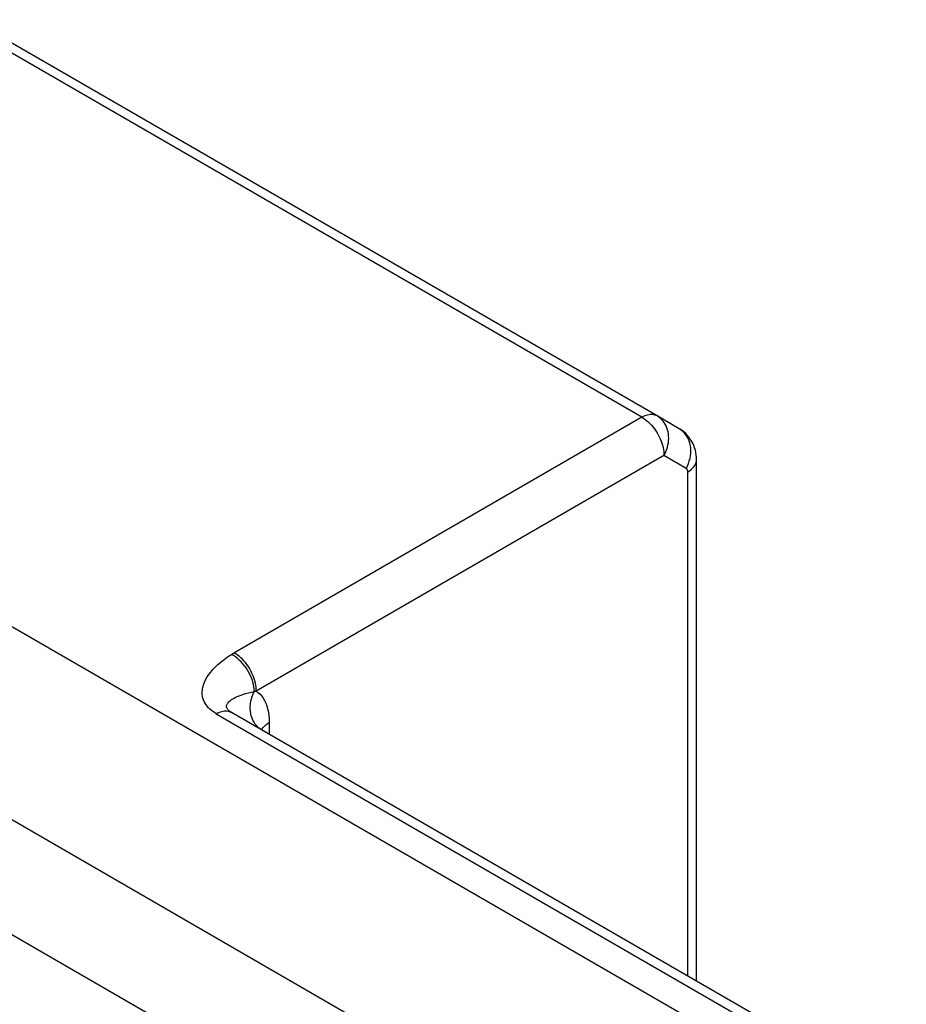
# Model space of a CAD drawing. Units: millimetres. Extents: x -37.3 to 26.2, y -35.5 to 40.2.
# Drawn here: x -6.7 to 16.1, y 14.9 to 40.1 of the extents above; entities that cross this region are included whole.
import ezdxf

# ---------------------------------------------------------------- set-up
doc = ezdxf.new("R2010")
doc.units = ezdxf.units.MM
doc.header["$LTSCALE"] = 19.36
doc.layers.get('0').update_dxf_attribs({"linetype": 'CONTINUOUS'})
doc.layers.add('ASSI', color=7, linetype='CONTINUOUS')
doc.layers.add('RACCORDO', color=7, linetype='CONTINUOUS')

msp = doc.modelspace()

# ---------------------------------------------------------------- linework, layer by layer
at = {"color": 7, "linetype": 'CONTINUOUS'}
for p, q in [((9.671, 29.945), (-7.896, 40.088)), ((10.239, 29.617), (9.671, 29.945)), ((10.68, 15.481), (10.68, 28.833)), ((-12.768, 27.97), (11.627, 13.884)), ((6.596, 11.837), (-16.788, 25.339)), ((2.637, 11.183), (-17.921, 23.053)), ((16.054, 12.378), (-1.232, 22.359))]:
    msp.add_line(p, q, dxfattribs=at)
at = {"color": 250, "linetype": 'CONTINUOUS'}
for p, q in [((9.281, 29.911), (-8.286, 40.054)), ((9.281, 29.911), (-1.172, 23.875)), ((9.847, 28.931), (-0.595, 22.902)), ((10.415, 28.603), (9.847, 28.931)), ((10.456, 15.61), (10.456, 28.512)), ((-0.646, 22.892), (-0.629, 22.896)), ((-0.629, 22.896), (-0.612, 22.899)), ((-0.612, 22.899), (-0.595, 22.902)), ((-1.622, 22.325), (14.885, 12.794)), ((-0.456, 21.91), (-0.443, 21.935)), ((-0.443, 21.935), (-0.417, 21.972)), ((-0.263, 22.103), (-0.263, 21.799))]:
    msp.add_line(p, q, dxfattribs=at)
for points in [[(9.671, 29.945), (9.645, 29.958), (9.617, 29.968), (9.587, 29.976), (9.557, 29.981), (9.525, 29.982), (9.492, 29.981), (9.458, 29.976), (9.424, 29.969), (9.389, 29.959), (9.353, 29.945), (9.317, 29.929), (9.281, 29.911)], [(9.281, 29.911), (9.324, 29.885), (9.367, 29.855), (9.409, 29.823), (9.45, 29.787), (9.49, 29.748), (9.53, 29.706), (9.567, 29.662), (9.603, 29.615), (9.638, 29.567), (9.67, 29.517), (9.7, 29.465), (9.727, 29.412), (9.752, 29.358), (9.774, 29.303), (9.794, 29.249), (9.81, 29.194), (9.824, 29.139), (9.834, 29.086), (9.842, 29.033), (9.846, 28.981), (9.847, 28.931)], [(9.847, 28.931), (9.874, 28.983), (9.898, 29.038), (9.919, 29.093), (9.936, 29.149), (9.95, 29.205), (9.96, 29.262), (9.966, 29.319), (9.968, 29.376), (9.966, 29.432), (9.961, 29.486), (9.952, 29.54), (9.939, 29.592), (9.922, 29.642), (9.902, 29.69), (9.878, 29.735), (9.851, 29.778), (9.82, 29.818), (9.787, 29.855), (9.751, 29.888), (9.712, 29.918), (9.671, 29.945)], [(10.415, 28.603), (10.447, 28.664), (10.474, 28.728), (10.496, 28.793), (10.514, 28.858), (10.527, 28.925), (10.534, 28.991), (10.536, 29.057), (10.533, 29.122), (10.525, 29.185), (10.512, 29.247), (10.493, 29.306), (10.47, 29.362), (10.442, 29.414), (10.409, 29.464), (10.372, 29.509), (10.332, 29.549), (10.287, 29.586), (10.239, 29.617)], [(10.456, 28.512), (10.501, 28.542), (10.542, 28.574), (10.579, 28.608), (10.61, 28.643), (10.635, 28.68), (10.655, 28.718), (10.669, 28.757), (10.678, 28.797), (10.68, 28.833)], [(10.456, 28.512), (10.455, 28.522), (10.454, 28.531), (10.453, 28.541), (10.451, 28.549), (10.449, 28.557), (10.446, 28.565), (10.443, 28.573), (10.438, 28.58), (10.434, 28.587), (10.428, 28.593), (10.422, 28.598), (10.415, 28.603)], [(-1.622, 22.325), (-1.667, 22.352), (-1.71, 22.381), (-1.75, 22.412), (-1.787, 22.445), (-1.821, 22.479), (-1.853, 22.516), (-1.881, 22.554), (-1.906, 22.593), (-1.928, 22.635), (-1.946, 22.679), (-1.961, 22.724), (-1.971, 22.772), (-1.978, 22.821), (-1.979, 22.872), (-1.976, 22.924), (-1.969, 22.978), (-1.956, 23.033), (-1.938, 23.09), (-1.914, 23.148), (-1.886, 23.207), (-1.851, 23.267), (-1.81, 23.328), (-1.763, 23.391), (-1.709, 23.453), (-1.648, 23.517), (-1.58, 23.581), (-1.505, 23.646), (-1.421, 23.711), (-1.329, 23.776), (-1.228, 23.841)], [(-1.228, 23.841), (-1.217, 23.848), (-1.206, 23.855), (-1.195, 23.862), (-1.184, 23.868), (-1.172, 23.875)], [(-0.646, 22.892), (-0.649, 22.951), (-0.656, 23.01), (-0.668, 23.072), (-0.683, 23.133), (-0.703, 23.196), (-0.727, 23.258), (-0.754, 23.319), (-0.785, 23.38), (-0.819, 23.439), (-0.856, 23.497), (-0.896, 23.552), (-0.939, 23.604), (-0.984, 23.653), (-1.03, 23.699), (-1.078, 23.741), (-1.128, 23.779), (-1.178, 23.812), (-1.228, 23.841)], [(-0.595, 22.902), (-0.596, 22.952), (-0.6, 23.004), (-0.608, 23.057), (-0.618, 23.11), (-0.632, 23.165), (-0.648, 23.219), (-0.668, 23.274), (-0.69, 23.329), (-0.715, 23.383), (-0.742, 23.436), (-0.772, 23.487), (-0.804, 23.538), (-0.839, 23.586), (-0.875, 23.633), (-0.912, 23.677), (-0.951, 23.719), (-0.992, 23.758), (-1.033, 23.794), (-1.075, 23.826), (-1.118, 23.856), (-1.161, 23.882)], [(-1.232, 22.359), (-1.254, 22.372), (-1.274, 22.386), (-1.292, 22.4), (-1.308, 22.415), (-1.322, 22.43), (-1.333, 22.446), (-1.343, 22.462), (-1.35, 22.479), (-1.354, 22.496), (-1.355, 22.513), (-1.354, 22.531), (-1.35, 22.55), (-1.343, 22.568), (-1.333, 22.587), (-1.319, 22.606), (-1.302, 22.626), (-1.282, 22.645), (-1.258, 22.665), (-1.23, 22.685), (-1.199, 22.705), (-1.164, 22.725), (-1.124, 22.744), (-1.081, 22.764), (-1.033, 22.783), (-0.981, 22.803), (-0.924, 22.821), (-0.863, 22.84), (-0.796, 22.858), (-0.724, 22.876), (-0.646, 22.892)], [(-0.544, 21.974), (-0.584, 22.014), (-0.62, 22.057), (-0.652, 22.104), (-0.68, 22.155), (-0.704, 22.209), (-0.723, 22.266), (-0.737, 22.325), (-0.746, 22.386), (-0.75, 22.449), (-0.75, 22.513), (-0.745, 22.577), (-0.734, 22.642), (-0.719, 22.706), (-0.699, 22.769), (-0.675, 22.832), (-0.646, 22.892)], [(-0.595, 22.902), (-0.545, 22.864), (-0.499, 22.821), (-0.457, 22.773), (-0.418, 22.719), (-0.383, 22.66), (-0.353, 22.596), (-0.326, 22.525), (-0.304, 22.448), (-0.286, 22.368), (-0.273, 22.284), (-0.266, 22.195), (-0.263, 22.103)], [(-1.622, 22.325), (-1.586, 22.343), (-1.55, 22.359), (-1.515, 22.373), (-1.479, 22.383), (-1.445, 22.39), (-1.411, 22.395), (-1.378, 22.396), (-1.346, 22.395), (-1.316, 22.39), (-1.286, 22.382), (-1.259, 22.372), (-1.232, 22.359)], [(-0.417, 21.972), (-0.386, 22.007), (-0.35, 22.041), (-0.309, 22.073), (-0.263, 22.103)]]:
    msp.add_lwpolyline(points, dxfattribs=at)
at = {"color": 7, "linetype": 'CONTINUOUS'}
for points in [[(10.68, 28.833), (10.679, 28.878), (10.674, 28.943), (10.664, 29.007), (10.651, 29.07), (10.633, 29.131), (10.611, 29.19), (10.585, 29.248), (10.555, 29.302), (10.522, 29.355), (10.485, 29.404), (10.445, 29.451), (10.403, 29.495), (10.357, 29.535), (10.309, 29.572), (10.259, 29.605), (10.239, 29.617)], [(-0.455, 21.91), (-0.469, 21.919), (-0.483, 21.93), (-0.495, 21.941), (-0.505, 21.951), (-0.511, 21.958), (-0.514, 21.963), (-0.515, 21.964)]]:
    msp.add_lwpolyline(points, dxfattribs=at)
at = {"layer": 'ASSI', "color": 7, "linetype": 'CONTINUOUS'}
msp.add_line((2.753, 11.116), (-18.036, 23.12), dxfattribs=at)
at = {"layer": 'RACCORDO', "color": 7, "linetype": 'CONTINUOUS'}
for p, q in [((9.671, 29.945), (-7.896, 40.088)), ((10.239, 29.617), (9.671, 29.945)), ((10.68, 15.481), (10.68, 28.833)), ((16.054, 12.378), (-1.232, 22.359))]:
    msp.add_line(p, q, dxfattribs=at)
at = {"layer": 'RACCORDO', "color": 250, "linetype": 'CONTINUOUS'}
for p, q in [((9.281, 29.911), (-8.286, 40.054)), ((9.281, 29.911), (-1.172, 23.875)), ((9.847, 28.931), (-0.595, 22.902)), ((10.415, 28.603), (9.847, 28.931)), ((10.456, 15.61), (10.456, 28.512)), ((-0.646, 22.892), (-0.629, 22.896)), ((-0.629, 22.896), (-0.612, 22.899)), ((-0.612, 22.899), (-0.595, 22.902)), ((-1.622, 22.325), (14.885, 12.794)), ((-0.456, 21.91), (-0.443, 21.935)), ((-0.443, 21.935), (-0.417, 21.972)), ((-0.263, 22.103), (-0.263, 21.799))]:
    msp.add_line(p, q, dxfattribs=at)
for points in [[(9.671, 29.945), (9.645, 29.958), (9.617, 29.968), (9.587, 29.976), (9.557, 29.981), (9.525, 29.982), (9.492, 29.981), (9.458, 29.976), (9.424, 29.969), (9.389, 29.959), (9.353, 29.945), (9.317, 29.929), (9.281, 29.911)], [(9.281, 29.911), (9.324, 29.885), (9.367, 29.855), (9.409, 29.823), (9.45, 29.787), (9.49, 29.748), (9.53, 29.706), (9.567, 29.662), (9.603, 29.615), (9.638, 29.567), (9.67, 29.517), (9.7, 29.465), (9.727, 29.412), (9.752, 29.358), (9.774, 29.303), (9.794, 29.249), (9.81, 29.194), (9.824, 29.139), (9.834, 29.086), (9.842, 29.033), (9.846, 28.981), (9.847, 28.931)], [(9.847, 28.931), (9.874, 28.983), (9.898, 29.038), (9.919, 29.093), (9.936, 29.149), (9.95, 29.205), (9.96, 29.262), (9.966, 29.319), (9.968, 29.376), (9.966, 29.432), (9.961, 29.486), (9.952, 29.54), (9.939, 29.592), (9.922, 29.642), (9.902, 29.69), (9.878, 29.735), (9.851, 29.778), (9.82, 29.818), (9.787, 29.855), (9.751, 29.888), (9.712, 29.918), (9.671, 29.945)], [(10.415, 28.603), (10.447, 28.664), (10.474, 28.728), (10.496, 28.793), (10.514, 28.858), (10.527, 28.925), (10.534, 28.991), (10.536, 29.057), (10.533, 29.122), (10.525, 29.185), (10.512, 29.247), (10.493, 29.306), (10.47, 29.362), (10.442, 29.414), (10.409, 29.464), (10.372, 29.509), (10.332, 29.549), (10.287, 29.586), (10.239, 29.617)], [(10.456, 28.512), (10.501, 28.542), (10.542, 28.574), (10.579, 28.608), (10.61, 28.643), (10.635, 28.68), (10.655, 28.718), (10.669, 28.757), (10.678, 28.797), (10.68, 28.833)], [(10.456, 28.512), (10.455, 28.522), (10.454, 28.531), (10.453, 28.541), (10.451, 28.549), (10.449, 28.557), (10.446, 28.565), (10.443, 28.573), (10.438, 28.58), (10.434, 28.587), (10.428, 28.593), (10.422, 28.598), (10.415, 28.603)], [(-1.622, 22.325), (-1.667, 22.352), (-1.71, 22.381), (-1.75, 22.412), (-1.787, 22.445), (-1.821, 22.479), (-1.853, 22.516), (-1.881, 22.554), (-1.906, 22.593), (-1.928, 22.635), (-1.946, 22.679), (-1.961, 22.724), (-1.971, 22.772), (-1.978, 22.821), (-1.979, 22.872), (-1.976, 22.924), (-1.969, 22.978), (-1.956, 23.033), (-1.938, 23.09), (-1.914, 23.148), (-1.886, 23.207), (-1.851, 23.267), (-1.81, 23.328), (-1.763, 23.391), (-1.709, 23.453), (-1.648, 23.517), (-1.58, 23.581), (-1.505, 23.646), (-1.421, 23.711), (-1.329, 23.776), (-1.228, 23.841)], [(-1.228, 23.841), (-1.217, 23.848), (-1.206, 23.855), (-1.195, 23.862), (-1.184, 23.868), (-1.172, 23.875)], [(-0.646, 22.892), (-0.649, 22.951), (-0.656, 23.01), (-0.668, 23.072), (-0.683, 23.133), (-0.703, 23.196), (-0.727, 23.258), (-0.754, 23.319), (-0.785, 23.38), (-0.819, 23.439), (-0.856, 23.497), (-0.896, 23.552), (-0.939, 23.604), (-0.984, 23.653), (-1.03, 23.699), (-1.078, 23.741), (-1.128, 23.779), (-1.178, 23.812), (-1.228, 23.841)], [(-0.595, 22.902), (-0.596, 22.952), (-0.6, 23.004), (-0.608, 23.057), (-0.618, 23.11), (-0.632, 23.165), (-0.648, 23.219), (-0.668, 23.274), (-0.69, 23.329), (-0.715, 23.383), (-0.742, 23.436), (-0.772, 23.487), (-0.804, 23.538), (-0.839, 23.586), (-0.875, 23.633), (-0.912, 23.677), (-0.951, 23.719), (-0.992, 23.758), (-1.033, 23.794), (-1.075, 23.826), (-1.118, 23.856), (-1.161, 23.882)], [(-1.232, 22.359), (-1.254, 22.372), (-1.274, 22.386), (-1.292, 22.4), (-1.308, 22.415), (-1.322, 22.43), (-1.333, 22.446), (-1.343, 22.462), (-1.35, 22.479), (-1.354, 22.496), (-1.355, 22.513), (-1.354, 22.531), (-1.35, 22.55), (-1.343, 22.568), (-1.333, 22.587), (-1.319, 22.606), (-1.302, 22.626), (-1.282, 22.645), (-1.258, 22.665), (-1.23, 22.685), (-1.199, 22.705), (-1.164, 22.725), (-1.124, 22.744), (-1.081, 22.764), (-1.033, 22.783), (-0.981, 22.803), (-0.924, 22.821), (-0.863, 22.84), (-0.796, 22.858), (-0.724, 22.876), (-0.646, 22.892)], [(-0.544, 21.974), (-0.584, 22.014), (-0.62, 22.057), (-0.652, 22.104), (-0.68, 22.155), (-0.704, 22.209), (-0.723, 22.266), (-0.737, 22.325), (-0.746, 22.386), (-0.75, 22.449), (-0.75, 22.513), (-0.745, 22.577), (-0.734, 22.642), (-0.719, 22.706), (-0.699, 22.769), (-0.675, 22.832), (-0.646, 22.892)], [(-0.595, 22.902), (-0.545, 22.864), (-0.499, 22.821), (-0.457, 22.773), (-0.418, 22.719), (-0.383, 22.66), (-0.353, 22.596), (-0.326, 22.525), (-0.304, 22.448), (-0.286, 22.368), (-0.273, 22.284), (-0.266, 22.195), (-0.263, 22.103)], [(-1.622, 22.325), (-1.586, 22.343), (-1.55, 22.359), (-1.515, 22.373), (-1.479, 22.383), (-1.445, 22.39), (-1.411, 22.395), (-1.378, 22.396), (-1.346, 22.395), (-1.316, 22.39), (-1.286, 22.382), (-1.259, 22.372), (-1.232, 22.359)], [(-0.417, 21.972), (-0.386, 22.007), (-0.35, 22.041), (-0.309, 22.073), (-0.263, 22.103)]]:
    msp.add_lwpolyline(points, dxfattribs=at)
at = {"layer": 'RACCORDO', "color": 7, "linetype": 'CONTINUOUS'}
for points in [[(10.68, 28.833), (10.679, 28.878), (10.674, 28.943), (10.664, 29.007), (10.651, 29.07), (10.633, 29.131), (10.611, 29.19), (10.585, 29.248), (10.555, 29.302), (10.522, 29.355), (10.485, 29.404), (10.445, 29.451), (10.403, 29.495), (10.357, 29.535), (10.309, 29.572), (10.259, 29.605), (10.239, 29.617)], [(-0.455, 21.91), (-0.469, 21.919), (-0.483, 21.93), (-0.495, 21.941), (-0.505, 21.951), (-0.511, 21.958), (-0.514, 21.963), (-0.515, 21.964)]]:
    msp.add_lwpolyline(points, dxfattribs=at)

doc.saveas('drawing.dxf')
